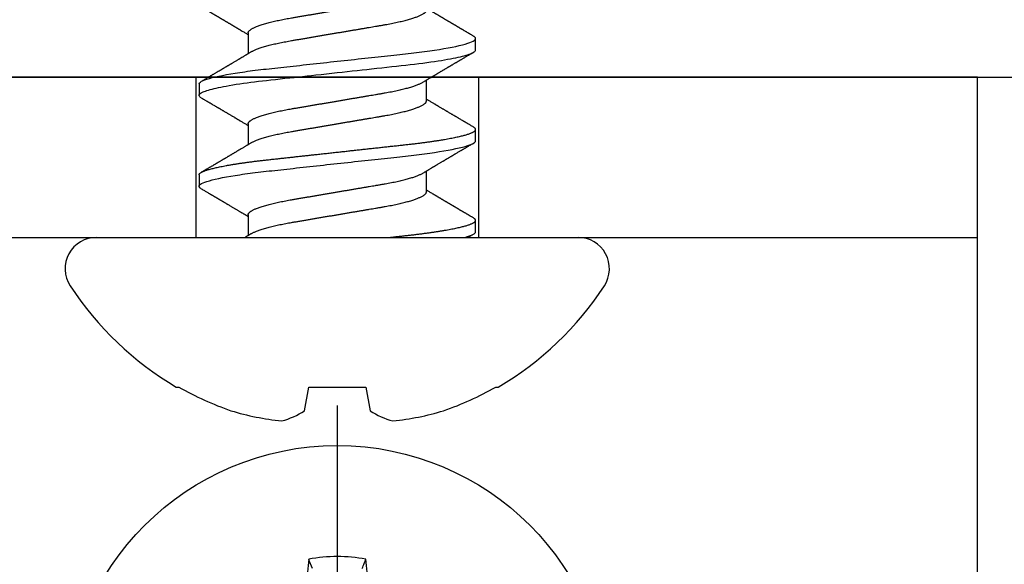
# Model space of a CAD drawing. Units: inches. Extents: x -0.3 to 10.7, y 0 to 12.4.
# Drawn here: x 9 to 9.7, y 6.6 to 7 of the extents above; entities that cross this region are included whole.
import ezdxf

# ---------------------------------------------------------------- set-up
doc = ezdxf.new("R2010")
doc.units = ezdxf.units.IN
doc.header["$MEASUREMENT"] = 0
doc.layers.add('Arcadia-Profile', color=5, linetype='Continuous')

# ---------------------------------------------------------------- blocks, each defined once
blk = doc.blocks.new('Clip OPG1999-11')
at = {"layer": 'Arcadia-Profile'}
for points in [[(-2, -0.875), (2, -0.875), (2, 0), (-2, 0)], [(2, 0), (-2, 0), (-2, -0.125), (2, -0.125)], [(1.3895, -0.125), (1.6105, -0.125), (1.6105, 0), (1.3895, 0)]]:
    blk.add_lwpolyline(points, close=True, dxfattribs=at)
blk = doc.blocks.new('*U22')
at = {"layer": 'Arcadia-Profile'}
blk.add_line((0, 0.24375), (0, -0.24375), dxfattribs=at)
blk.add_circle((0, 0), 0.2125, dxfattribs=at)
for centre, radius, start, end in [((1.04986, 0.01752), 1.07742, 174.34171, 176.51486), ((0, 0), 0.12575, 79.77879, 100.22121), ((-1.05208, 0.01735), 1.07965, 3.48738, 5.65604)]:
    blk.add_arc(centre, radius, start, end, dxfattribs=at)
blk.add_open_spline([(-0.01946, 0.11658), (-0.02041, 0.11898), (-0.02136, 0.12137), (-0.02231, 0.12375)], degree=3, dxfattribs=at)
blk.add_open_spline([(0.01946, 0.11658), (0.01996, 0.11786), (0.02047, 0.11913), (0.02098, 0.1204), (0.02142, 0.12152), (0.02187, 0.12263), (0.02231, 0.12375)], degree=3, knots=[0.0008756129, 0.0008756129, 0.0008756129, 0.0008756129, 0.001117965, 0.001117965, 0.001117965, 0.0013312732, 0.0013312732, 0.0013312732, 0.0013312732], dxfattribs=at)
blk = doc.blocks.new('*U23')
at = {"layer": 'Arcadia-Profile'}
for p, q in [((0, 0.18806), (0, -0.18806)), ((-0.11686, 0.12575), (-0.11686, 0.12375)), ((0.04881, 0.108), (0.03994, 0.108)), ((0.11981, 0.108), (0.11094, 0.108)), ((0.01775, 0.06957), (0.00144, 0.06957)), ((0.08875, 0.06957), (0.07244, 0.06957)), ((0.15975, 0.06957), (0.14344, 0.06957)), ((-0.13533, 0.02557), (-0.11686, 0.02231)), ((-0.11686, 0.02231), (-0.11686, -0.02231)), ((-0.11686, -0.02231), (-0.13533, -0.02557)), ((0.0355, -0.06957), (0.05181, -0.06957)), ((0.1065, -0.06957), (0.12281, -0.06957)), ((0.00444, -0.108), (0.01331, -0.108)), ((0.07544, -0.108), (0.08431, -0.108)), ((0.14644, -0.108), (0.15531, -0.108)), ((-0.11686, -0.12375), (-0.11686, -0.12575))]:
    blk.add_line(p, q, dxfattribs=at)
at = {"layer": 'Arcadia-Profile', "flags": 128}
blk.add_lwpolyline([(0.10904, 0.10632), (0.10936, 0.10682), (0.10977, 0.10734), (0.11017, 0.10771), (0.11056, 0.10793), (0.11094, 0.108), (0.11129, 0.10794), (0.11165, 0.10775), (0.11201, 0.10744), (0.11239, 0.10699), (0.11277, 0.10642), (0.11316, 0.10571), (0.11356, 0.10486), (0.11393, 0.10397), (0.11431, 0.10296), (0.11469, 0.10184), (0.11507, 0.10061), (0.11545, 0.09926), (0.11584, 0.09781), (0.11623, 0.09625), (0.11662, 0.09458), (0.11701, 0.0928), (0.1174, 0.09093), (0.11779, 0.08896), (0.11818, 0.0869), (0.11863, 0.08435), (0.11908, 0.08168), (0.11953, 0.0789), (0.11997, 0.07602), (0.12037, 0.07326), (0.12076, 0.07043), (0.12115, 0.06754), (0.12153, 0.06457), (0.1219, 0.06156), (0.12226, 0.05849), (0.12262, 0.05538), (0.123, 0.05191), (0.12339, 0.04834), (0.12379, 0.04466), (0.12421, 0.0409), (0.12463, 0.03704), (0.12499, 0.03377), (0.12535, 0.03044), (0.12572, 0.02706), (0.1261, 0.02365), (0.12647, 0.02019), (0.12686, 0.01671), (0.12731, 0.01256), (0.12777, 0.00839), (0.12823, 0.0042), (0.12869, 0), (0.12911, -0.00389), (0.12954, -0.00777), (0.12996, -0.01163), (0.13038, -0.01548), (0.1308, -0.01929), (0.13121, -0.02307), (0.13162, -0.0268), (0.13207, -0.03085), (0.1325, -0.03483), (0.13293, -0.03873), (0.13335, -0.04255), (0.13376, -0.04627), (0.13416, -0.0499), (0.13454, -0.05343), (0.13492, -0.05687), (0.13532, -0.06027), (0.13572, -0.06361), (0.13613, -0.06683), (0.13655, -0.06997), (0.13697, -0.07304), (0.13741, -0.07602), (0.13781, -0.07869), (0.13822, -0.08127), (0.13864, -0.08376), (0.13906, -0.08615), (0.13948, -0.08843), (0.13991, -0.09061), (0.14033, -0.09266), (0.14072, -0.09444), (0.14111, -0.09612), (0.1415, -0.09769), (0.14189, -0.09915), (0.14228, -0.10051), (0.14266, -0.10175), (0.14304, -0.10288), (0.14341, -0.10389), (0.14378, -0.1048), (0.14415, -0.10558), (0.14451, -0.10626), (0.14486, -0.10682), (0.14527, -0.10734), (0.14567, -0.10771), (0.14606, -0.10793), (0.14644, -0.108), (0.14644, -0.108)], dxfattribs=at)
at = {"layer": 'Arcadia-Profile'}
for centre, radius, start, end in [((0.09766, 0), 0.24866, 122.99485, 149.62245), ((-0.02444, 0.18806), 0.02444, 0, 122.99485), ((0.10069, 0.00054), 0.25002, 150.47504, 160.73805), ((0.06415, 0.02236), 0.2085, 163.08566, 174.18854), ((-0.0871, 0.0577), 0.05796, 194.21711, 213.66985), ((-0.08735, -0.05759), 0.05768, 146.28312, 165.82992), ((0.06411, -0.02237), 0.20846, 185.81039, 196.91541), ((0.10068, -0.00055), 0.25001, 199.26168, 209.52524), ((0.09766, 0), 0.24866, 210.37755, 237.00515), ((-0.02444, -0.18806), 0.02444, 237.00515, 0)]:
    blk.add_arc(centre, radius, start, end, dxfattribs=at)
for points, knots in [([(0.03804, 0.10632), (0.03815, 0.10649), (0.0384, 0.10689), (0.03877, 0.10736), (0.03917, 0.10773), (0.03956, 0.10796), (0.03981, 0.10799), (0.03994, 0.108)], [0, 0, 0, 0, 0.163147, 0.375007, 0.585185, 0.793555, 1, 1, 1, 1]), ([(0.03994, 0.108), (0.04122, 0.108), (0.04271, 0.10537), (0.04584, 0.09442), (0.04747, 0.08611), (0.04972, 0.07097), (0.05044, 0.06549), (0.05179, 0.05407), (0.05241, 0.04814), (0.05452, 0.02889), (0.0561, 0.01447), (0.05927, -0.01447), (0.06085, -0.02889), (0.06296, -0.04814), (0.06359, -0.05407), (0.06493, -0.06549), (0.06565, -0.07097), (0.06791, -0.08611), (0.06953, -0.09442), (0.07266, -0.10537), (0.07416, -0.108), (0.07544, -0.108)], [0, 0, 0, 0, 0.125, 0.125, 0.25, 0.25, 0.3125, 0.3125, 0.375, 0.375, 0.5, 0.5, 0.625, 0.625, 0.6875, 0.6875, 0.75, 0.75, 0.875, 0.875, 1, 1, 1, 1]), ([(0.04881, 0.108), (0.04893, 0.10799), (0.04916, 0.10796), (0.04952, 0.10777), (0.04989, 0.10746), (0.05026, 0.10701), (0.05065, 0.10644), (0.05104, 0.10573), (0.05143, 0.10491), (0.05181, 0.10399), (0.05218, 0.10298), (0.05256, 0.10186), (0.05294, 0.10063), (0.05333, 0.09928), (0.05372, 0.09783), (0.05411, 0.09626), (0.0545, 0.09459), (0.05489, 0.09282), (0.05528, 0.09095), (0.05567, 0.08898), (0.05608, 0.08679), (0.05651, 0.08437), (0.05696, 0.0817), (0.0574, 0.07892), (0.05783, 0.07611), (0.05824, 0.07328), (0.05864, 0.07045), (0.05903, 0.06756), (0.05941, 0.06459), (0.05978, 0.06158), (0.06014, 0.05851), (0.06051, 0.05529), (0.06087, 0.05191), (0.06127, 0.04834), (0.06167, 0.04466), (0.06208, 0.0409), (0.06248, 0.03726), (0.06286, 0.03377), (0.06323, 0.03044), (0.0636, 0.02706), (0.06397, 0.02365), (0.06435, 0.02019), (0.06475, 0.0165), (0.06519, 0.01256), (0.06564, 0.00839), (0.0661, 0.0042), (0.06655, 0.0001), (0.06699, -0.00389), (0.06741, -0.00777), (0.06784, -0.01163), (0.06826, -0.01548), (0.06868, -0.01929), (0.06909, -0.02307), (0.06951, -0.02692), (0.06994, -0.03085), (0.07038, -0.03483), (0.07081, -0.03873), (0.07122, -0.04255), (0.07163, -0.04627), (0.07203, -0.0499), (0.07242, -0.05344), (0.0728, -0.0569), (0.07319, -0.06029), (0.0736, -0.06361), (0.07401, -0.06685), (0.07442, -0.07), (0.07485, -0.07306), (0.07527, -0.07597), (0.07569, -0.07871), (0.0761, -0.08129), (0.07652, -0.08378), (0.07694, -0.08617), (0.07736, -0.08845), (0.07778, -0.09063), (0.0782, -0.09263), (0.0786, -0.09446), (0.07899, -0.09614), (0.07938, -0.09771), (0.07977, -0.09917), (0.08015, -0.10052), (0.08053, -0.10177), (0.08091, -0.1029), (0.08129, -0.10391), (0.08166, -0.10481), (0.08202, -0.1056), (0.08238, -0.10628), (0.08276, -0.10687), (0.08315, -0.10737), (0.08355, -0.10773), (0.08394, -0.10795), (0.0843, -0.10802), (0.08466, -0.10796), (0.08502, -0.10777), (0.08539, -0.10746), (0.08576, -0.10701), (0.08604, -0.10662), (0.08619, -0.10635), (0.08621, -0.10631)], [0, 0, 0, 0, 0.010162, 0.020412, 0.030746, 0.041157, 0.051641, 0.062192, 0.072803, 0.082578, 0.092394, 0.102246, 0.112128, 0.122036, 0.131963, 0.141905, 0.151855, 0.161809, 0.17176, 0.181704, 0.191635, 0.203314, 0.214958, 0.226559, 0.238107, 0.248743, 0.259321, 0.269835, 0.28028, 0.290648, 0.300936, 0.311137, 0.322294, 0.333542, 0.344891, 0.356336, 0.367869, 0.377542, 0.387265, 0.397035, 0.406847, 0.416695, 0.426574, 0.438249, 0.449952, 0.461673, 0.473402, 0.48426, 0.495111, 0.505947, 0.516761, 0.527547, 0.538298, 0.549007, 0.560729, 0.572384, 0.583963, 0.595459, 0.606863, 0.618169, 0.62937, 0.640538, 0.651811, 0.663183, 0.674444, 0.685788, 0.697208, 0.708697, 0.719385, 0.730117, 0.740889, 0.751692, 0.762519, 0.773364, 0.78422, 0.794173, 0.804124, 0.814067, 0.823995, 0.833905, 0.843789, 0.853643, 0.863462, 0.873241, 0.882974, 0.892657, 0.902285, 0.913555, 0.924736, 0.935821, 0.946804, 0.956966, 0.967216, 0.97755, 0.987961, 0.998445, 1, 1, 1, 1]), ([(0.11981, 0.108), (0.12109, 0.108), (0.12259, 0.10537), (0.12572, 0.09442), (0.12734, 0.08611), (0.1296, 0.07097), (0.13032, 0.06549), (0.13166, 0.05407), (0.13229, 0.04814), (0.1344, 0.02889), (0.13598, 0.01447), (0.13915, -0.01447), (0.14073, -0.02889), (0.14284, -0.04814), (0.14346, -0.05407), (0.14481, -0.06549), (0.14553, -0.07097), (0.14778, -0.08611), (0.14941, -0.09442), (0.15254, -0.10537), (0.15403, -0.108), (0.15531, -0.108)], [0, 0, 0, 0, 0.125, 0.125, 0.25, 0.25, 0.3125, 0.3125, 0.375, 0.375, 0.5, 0.5, 0.625, 0.625, 0.6875, 0.6875, 0.75, 0.75, 0.875, 0.875, 1, 1, 1, 1]), ([(0.03804, 0.10632), (0.03778, 0.10586), (0.03727, 0.10499), (0.03654, 0.10375), (0.03589, 0.10265), (0.03533, 0.10169), (0.03484, 0.10086), (0.03443, 0.10017), (0.03411, 0.09962), (0.03387, 0.09921), (0.03368, 0.09889), (0.03352, 0.09861), (0.03335, 0.09832), (0.03317, 0.09802), (0.03297, 0.09768), (0.03276, 0.09731), (0.03252, 0.09692), (0.03228, 0.09651), (0.03203, 0.09608), (0.03178, 0.09566), (0.03154, 0.09525), (0.03131, 0.09486), (0.03106, 0.09444), (0.03079, 0.09398), (0.03051, 0.09351), (0.03025, 0.09306), (0.03004, 0.0927), (0.02988, 0.09244), (0.02977, 0.09225), (0.02965, 0.09204), (0.02949, 0.09177), (0.02926, 0.09137), (0.02896, 0.09087), (0.02861, 0.09027), (0.02825, 0.08967), (0.02791, 0.08909), (0.02759, 0.08854), (0.02724, 0.08796), (0.02688, 0.08735), (0.02652, 0.08673), (0.02618, 0.08617), (0.02589, 0.08567), (0.0255, 0.08502), (0.02503, 0.08422), (0.02449, 0.0833), (0.02396, 0.08241), (0.02344, 0.08154), (0.02292, 0.08067), (0.02245, 0.07986), (0.02199, 0.07909), (0.02152, 0.0783), (0.02103, 0.07748), (0.02055, 0.07668), (0.02011, 0.07594), (0.01974, 0.07531), (0.01939, 0.07473), (0.01905, 0.07416), (0.01868, 0.07354), (0.0183, 0.0729), (0.01794, 0.07229), (0.01759, 0.07171), (0.01728, 0.07119), (0.01696, 0.07066), (0.01664, 0.07012), (0.01642, 0.06976), (0.01631, 0.06957)], [0, 0, 0, 0, 0.0373, 0.070897, 0.100793, 0.126993, 0.149497, 0.168309, 0.183429, 0.194048, 0.201818, 0.209306, 0.217186, 0.225457, 0.234038, 0.244554, 0.255302, 0.266284, 0.277605, 0.290647, 0.30035, 0.310974, 0.322517, 0.33498, 0.348362, 0.360979, 0.371237, 0.378148, 0.382267, 0.386619, 0.394856, 0.404801, 0.418867, 0.435348, 0.454126, 0.467948, 0.48277, 0.498591, 0.515411, 0.53304, 0.548652, 0.561472, 0.573888, 0.601671, 0.626547, 0.648771, 0.674267, 0.698043, 0.719968, 0.739922, 0.761523, 0.783995, 0.807087, 0.827421, 0.844239, 0.858834, 0.874508, 0.891375, 0.909438, 0.926605, 0.941616, 0.956227, 0.969859, 0.984777, 1, 1, 1, 1]), ([(0.07404, 0.06689), (0.07387, 0.06718), (0.07355, 0.06772), (0.0731, 0.06847), (0.07271, 0.06911), (0.07238, 0.06967), (0.07208, 0.07017), (0.07179, 0.07066), (0.07142, 0.07127), (0.071, 0.07198), (0.07052, 0.07279), (0.06999, 0.07366), (0.0694, 0.07465), (0.06872, 0.0758), (0.06799, 0.07702), (0.06736, 0.07809), (0.06683, 0.07898), (0.06644, 0.07963), (0.06611, 0.08019), (0.06582, 0.08068), (0.06551, 0.0812), (0.06515, 0.08181), (0.06474, 0.0825), (0.06431, 0.08323), (0.06388, 0.08394), (0.06346, 0.08465), (0.06305, 0.08536), (0.06264, 0.08604), (0.06228, 0.08666), (0.06197, 0.08718), (0.06171, 0.08762), (0.06147, 0.08802), (0.06124, 0.08841), (0.06099, 0.08883), (0.06071, 0.08931), (0.06038, 0.08987), (0.05998, 0.09054), (0.05953, 0.09131), (0.0591, 0.09204), (0.05871, 0.09269), (0.0584, 0.09323), (0.05811, 0.09372), (0.05787, 0.09413), (0.05767, 0.09446), (0.05753, 0.09471), (0.05737, 0.09497), (0.05717, 0.09531), (0.05689, 0.09578), (0.05657, 0.09633), (0.05618, 0.097), (0.05576, 0.0977), (0.05534, 0.09843), (0.05493, 0.09913), (0.05451, 0.09984), (0.05405, 0.10062), (0.05351, 0.10154), (0.05289, 0.1026), (0.05219, 0.10379), (0.05146, 0.10503), (0.05096, 0.10589), (0.0507, 0.10632)], [0, 0, 0, 0, 0.022021, 0.041178, 0.057465, 0.070985, 0.083593, 0.095975, 0.108132, 0.129787, 0.150275, 0.169693, 0.196588, 0.225623, 0.25722, 0.289323, 0.307398, 0.324769, 0.338924, 0.349903, 0.362501, 0.378157, 0.396863, 0.415118, 0.433238, 0.451224, 0.469076, 0.486785, 0.503128, 0.516006, 0.527029, 0.536493, 0.546333, 0.5569, 0.568196, 0.582707, 0.599629, 0.619098, 0.641114, 0.654839, 0.669142, 0.681786, 0.692242, 0.700512, 0.706593, 0.711361, 0.72031, 0.732351, 0.747256, 0.76208, 0.782676, 0.801024, 0.817473, 0.83521, 0.855004, 0.876854, 0.905216, 0.935422, 0.967016, 1, 1, 1, 1]), ([(0.10905, 0.10632), (0.10881, 0.10593), (0.10838, 0.10518), (0.10776, 0.10412), (0.10721, 0.10319), (0.10673, 0.10237), (0.10632, 0.10168), (0.10601, 0.10114), (0.10577, 0.10074), (0.10561, 0.10047), (0.10548, 0.10025), (0.10535, 0.10002), (0.10517, 0.09973), (0.10494, 0.09932), (0.10465, 0.09883), (0.10432, 0.09828), (0.10363, 0.0971), (0.10292, 0.09589), (0.1022, 0.09467), (0.10183, 0.09405), (0.10151, 0.0935), (0.10123, 0.09302), (0.10096, 0.09257), (0.10068, 0.09209), (0.10035, 0.09153), (0.09998, 0.09091), (0.09958, 0.09024), (0.09918, 0.08955), (0.09878, 0.08887), (0.09835, 0.08814), (0.09791, 0.08739), (0.09747, 0.08665), (0.09707, 0.08598), (0.0967, 0.08535), (0.09632, 0.08471), (0.0959, 0.084), (0.09546, 0.08325), (0.095, 0.08248), (0.09453, 0.08169), (0.09402, 0.08083), (0.09354, 0.08001), (0.0931, 0.07928), (0.09276, 0.0787), (0.09246, 0.0782), (0.09217, 0.07772), (0.09186, 0.07719), (0.09151, 0.07661), (0.09115, 0.07601), (0.0907, 0.07524), (0.09016, 0.07434), (0.08954, 0.0733), (0.08893, 0.07227), (0.08842, 0.07142), (0.08801, 0.07073), (0.08771, 0.07024), (0.08748, 0.06985), (0.08735, 0.06963), (0.08731, 0.06957)], [0, 0, 0, 0, 0.032056, 0.060793, 0.086214, 0.10832, 0.127113, 0.142595, 0.152035, 0.159613, 0.16533, 0.169512, 0.178312, 0.189339, 0.202593, 0.218073, 0.234624, 0.298282, 0.3168, 0.334005, 0.349065, 0.361981, 0.373144, 0.385893, 0.400988, 0.418428, 0.437055, 0.455681, 0.474303, 0.492924, 0.514861, 0.535462, 0.553663, 0.569469, 0.586433, 0.606095, 0.627147, 0.648004, 0.668924, 0.691995, 0.717669, 0.736159, 0.752052, 0.764946, 0.777019, 0.79137, 0.807923, 0.824618, 0.840632, 0.870643, 0.898423, 0.925314, 0.954847, 0.968328, 0.981749, 0.99512, 1, 1, 1, 1]), ([(0.14504, 0.06689), (0.14488, 0.06717), (0.14456, 0.06769), (0.14413, 0.06841), (0.14377, 0.06901), (0.14348, 0.0695), (0.14326, 0.06986), (0.14311, 0.07012), (0.14298, 0.07033), (0.14284, 0.07057), (0.14266, 0.07087), (0.14244, 0.07123), (0.14212, 0.07177), (0.14172, 0.07245), (0.14127, 0.0732), (0.14088, 0.07385), (0.14054, 0.07442), (0.14024, 0.07493), (0.13996, 0.07539), (0.13969, 0.07585), (0.13938, 0.07637), (0.13902, 0.07698), (0.13862, 0.07765), (0.13816, 0.07842), (0.13764, 0.07929), (0.13709, 0.08022), (0.13656, 0.08111), (0.13608, 0.08193), (0.13568, 0.0826), (0.13536, 0.08314), (0.13509, 0.08359), (0.13482, 0.08405), (0.13454, 0.08452), (0.13423, 0.08505), (0.1339, 0.08561), (0.13355, 0.0862), (0.13319, 0.08681), (0.1328, 0.08747), (0.1324, 0.08814), (0.13204, 0.08875), (0.13175, 0.08925), (0.13154, 0.08961), (0.13137, 0.0899), (0.13119, 0.09019), (0.13096, 0.09058), (0.13068, 0.09105), (0.13038, 0.09156), (0.13008, 0.09207), (0.12966, 0.09278), (0.12914, 0.09367), (0.12853, 0.0947), (0.12799, 0.09562), (0.12752, 0.09641), (0.12714, 0.09706), (0.12683, 0.0976), (0.12654, 0.09809), (0.12622, 0.09863), (0.12587, 0.09923), (0.12546, 0.09992), (0.12501, 0.10069), (0.1245, 0.10156), (0.12392, 0.10255), (0.12325, 0.10368), (0.12251, 0.10495), (0.12198, 0.10585), (0.1217, 0.10632)], [0, 0, 0, 0, 0.021375, 0.03972, 0.055031, 0.067305, 0.076539, 0.08273, 0.087048, 0.092973, 0.100638, 0.110046, 0.120502, 0.142117, 0.161182, 0.177696, 0.191942, 0.204947, 0.216448, 0.227023, 0.240092, 0.256164, 0.273342, 0.290692, 0.315269, 0.339346, 0.361896, 0.382816, 0.401494, 0.412788, 0.424203, 0.435772, 0.447495, 0.46056, 0.476123, 0.489953, 0.505295, 0.52215, 0.540303, 0.556283, 0.568886, 0.578109, 0.583485, 0.590784, 0.600685, 0.61318, 0.626512, 0.639382, 0.65179, 0.680785, 0.706886, 0.730076, 0.750242, 0.767358, 0.77929, 0.790863, 0.805007, 0.819888, 0.837098, 0.856817, 0.878297, 0.903351, 0.931985, 0.9642, 1, 1, 1, 1]), ([(0.18005, 0.10632), (0.17988, 0.10603), (0.17956, 0.1055), (0.17912, 0.10475), (0.17875, 0.10411), (0.17843, 0.10356), (0.17813, 0.10306), (0.17786, 0.10259), (0.17756, 0.10208), (0.17722, 0.10151), (0.17684, 0.10085), (0.17641, 0.10013), (0.17602, 0.09947), (0.1757, 0.09891), (0.17546, 0.09851), (0.17526, 0.09817), (0.17507, 0.09784), (0.17487, 0.09751), (0.17465, 0.09714), (0.17441, 0.09672), (0.17414, 0.09626), (0.17385, 0.09577), (0.17356, 0.09529), (0.17328, 0.09481), (0.173, 0.09434), (0.1727, 0.09383), (0.17241, 0.09332), (0.17213, 0.09286), (0.17192, 0.0925), (0.17175, 0.0922), (0.17157, 0.09191), (0.17137, 0.09157), (0.17112, 0.09114), (0.17084, 0.09066), (0.17054, 0.09016), (0.17024, 0.08965), (0.16995, 0.08916), (0.16967, 0.08868), (0.1694, 0.08823), (0.16917, 0.08784), (0.16898, 0.08751), (0.16881, 0.08723), (0.16863, 0.08693), (0.1684, 0.08654), (0.16811, 0.08604), (0.16776, 0.08546), (0.16741, 0.08486), (0.16707, 0.08429), (0.16675, 0.08374), (0.16645, 0.08324), (0.1662, 0.08281), (0.166, 0.08248), (0.16582, 0.08218), (0.16563, 0.08185), (0.1654, 0.08147), (0.16514, 0.08102), (0.16485, 0.08054), (0.16454, 0.08002), (0.16422, 0.07949), (0.1639, 0.07893), (0.16358, 0.07841), (0.16331, 0.07794), (0.16307, 0.07754), (0.16283, 0.07714), (0.16255, 0.07666), (0.16223, 0.07614), (0.16176, 0.07535), (0.16116, 0.07434), (0.16045, 0.07314), (0.15977, 0.072), (0.15923, 0.0711), (0.15881, 0.0704), (0.15855, 0.06996), (0.15838, 0.06968), (0.15831, 0.06957)], [0, 0, 0, 0, 0.023335, 0.043639, 0.060912, 0.075293, 0.088613, 0.101443, 0.113782, 0.130146, 0.147864, 0.16749, 0.18887, 0.201856, 0.212735, 0.221541, 0.229998, 0.239094, 0.248685, 0.260519, 0.272928, 0.285992, 0.30064, 0.312451, 0.325236, 0.338996, 0.353667, 0.366641, 0.37653, 0.383364, 0.390756, 0.400195, 0.411682, 0.425198, 0.439294, 0.453025, 0.46639, 0.47939, 0.49201, 0.503092, 0.511766, 0.518465, 0.526246, 0.536104, 0.550383, 0.567046, 0.583406, 0.599062, 0.614013, 0.628207, 0.640188, 0.648655, 0.655813, 0.664569, 0.675081, 0.687347, 0.700801, 0.714826, 0.72942, 0.744583, 0.759927, 0.772661, 0.782231, 0.792887, 0.805883, 0.820774, 0.835911, 0.870501, 0.903142, 0.934031, 0.963855, 0.976851, 0.99121, 1, 1, 1, 1]), ([(0.00304, 0.06689), (0.00292, 0.06709), (0.0027, 0.06746), (0.00242, 0.06793), (0.00219, 0.06832), (0.00198, 0.06867), (0.00173, 0.06909), (0.00144, 0.06957), (0.00113, 0.07008), (0.00069, 0.07083), (0.00031, 0.07145), (0.00004, 0.07191), (0.00001, 0.07197)], [0, 0, 0, 0, 0.120131, 0.214088, 0.282736, 0.348674, 0.421796, 0.528216, 0.632905, 0.727629, 0.966718, 1, 1, 1, 1]), ([(0.01775, 0.06957), (0.01789, 0.06956), (0.01816, 0.06954), (0.01858, 0.06937), (0.01901, 0.06909), (0.01946, 0.0687), (0.01991, 0.06819), (0.02037, 0.06758), (0.02082, 0.06686), (0.02127, 0.06606), (0.02173, 0.06515), (0.02219, 0.06414), (0.02267, 0.06298), (0.02318, 0.06166), (0.0237, 0.06018), (0.02422, 0.05857), (0.02474, 0.05686), (0.02526, 0.05503), (0.02577, 0.05311), (0.02628, 0.05109), (0.02677, 0.04902), (0.02725, 0.04691), (0.02771, 0.04477), (0.02815, 0.04257), (0.02859, 0.04032), (0.02902, 0.03803), (0.02946, 0.03555), (0.02991, 0.03287), (0.0304, 0.02996), (0.03092, 0.02696), (0.03142, 0.02397), (0.03192, 0.02103), (0.03242, 0.01814), (0.03292, 0.01519), (0.03342, 0.01221), (0.03394, 0.00919), (0.03446, 0.00614), (0.03498, 0.00307), (0.03549, 0.00005), (0.036, -0.00292), (0.03649, -0.00584), (0.03699, -0.00873), (0.03747, -0.01161), (0.03796, -0.01445), (0.03843, -0.01721), (0.03888, -0.01987), (0.03932, -0.02243), (0.03974, -0.02495), (0.04016, -0.02741), (0.04059, -0.0299), (0.04101, -0.03241), (0.04144, -0.03495), (0.04187, -0.03742), (0.04232, -0.03985), (0.04278, -0.04222), (0.04325, -0.04455), (0.04373, -0.0468), (0.04421, -0.04895), (0.04469, -0.05099), (0.04518, -0.05291), (0.04566, -0.05475), (0.04615, -0.0565), (0.04665, -0.05815), (0.04714, -0.05968), (0.04761, -0.06107), (0.04808, -0.06235), (0.04855, -0.06352), (0.04901, -0.06459), (0.04949, -0.06559), (0.04989, -0.06636), (0.05013, -0.06675), (0.05021, -0.06688)], [0, 0, 0, 0, 0.013732, 0.027605, 0.04161, 0.055737, 0.069975, 0.084314, 0.097914, 0.111583, 0.12531, 0.139084, 0.152894, 0.168336, 0.183792, 0.199247, 0.214686, 0.230092, 0.245449, 0.260743, 0.275958, 0.290332, 0.304609, 0.31878, 0.332832, 0.346756, 0.360542, 0.376697, 0.393029, 0.409545, 0.426227, 0.44125, 0.456378, 0.471599, 0.486897, 0.502258, 0.517666, 0.533106, 0.548562, 0.56325, 0.577924, 0.592572, 0.607178, 0.621731, 0.636216, 0.649802, 0.663307, 0.676722, 0.690037, 0.703243, 0.717844, 0.732288, 0.746752, 0.761371, 0.776134, 0.791029, 0.806045, 0.821167, 0.835625, 0.850154, 0.864741, 0.879375, 0.89404, 0.908725, 0.922575, 0.936419, 0.950245, 0.96404, 0.977795, 0.993085, 1, 1, 1, 1]), ([(0.08875, 0.06957), (0.08889, 0.06956), (0.08916, 0.06954), (0.08958, 0.06937), (0.09001, 0.06909), (0.09046, 0.0687), (0.09091, 0.06819), (0.09137, 0.06758), (0.09182, 0.06686), (0.09227, 0.06606), (0.09273, 0.06515), (0.09319, 0.06414), (0.09367, 0.06298), (0.09418, 0.06166), (0.0947, 0.06018), (0.09522, 0.05857), (0.09574, 0.05686), (0.09626, 0.05503), (0.09677, 0.05311), (0.09728, 0.05109), (0.09777, 0.04902), (0.09825, 0.04691), (0.09871, 0.04477), (0.09915, 0.04257), (0.09959, 0.04032), (0.10002, 0.03803), (0.10046, 0.03555), (0.10091, 0.03287), (0.1014, 0.02996), (0.10192, 0.02696), (0.10242, 0.02397), (0.10292, 0.02103), (0.10342, 0.01814), (0.10392, 0.01519), (0.10442, 0.01221), (0.10494, 0.00919), (0.10546, 0.00614), (0.10598, 0.00307), (0.10649, 0.00005), (0.107, -0.00292), (0.10749, -0.00584), (0.10799, -0.00873), (0.10847, -0.01161), (0.10896, -0.01445), (0.10943, -0.01721), (0.10988, -0.01987), (0.11032, -0.02243), (0.11074, -0.02495), (0.11116, -0.02741), (0.11159, -0.0299), (0.11201, -0.03241), (0.11244, -0.03495), (0.11287, -0.03742), (0.11332, -0.03985), (0.11378, -0.04222), (0.11425, -0.04455), (0.11473, -0.0468), (0.11521, -0.04895), (0.11569, -0.05099), (0.11618, -0.05291), (0.11666, -0.05475), (0.11715, -0.0565), (0.11765, -0.05815), (0.11814, -0.05968), (0.11861, -0.06107), (0.11908, -0.06235), (0.11955, -0.06352), (0.12001, -0.06459), (0.12049, -0.06559), (0.12089, -0.06636), (0.12113, -0.06675), (0.12121, -0.06688)], [0, 0, 0, 0, 0.013732, 0.027605, 0.04161, 0.055737, 0.069975, 0.084314, 0.097914, 0.111583, 0.12531, 0.139084, 0.152894, 0.168335, 0.183792, 0.199247, 0.214686, 0.230091, 0.245449, 0.260743, 0.275958, 0.290331, 0.304609, 0.318779, 0.332831, 0.346755, 0.360542, 0.376696, 0.393028, 0.409544, 0.426227, 0.441249, 0.456377, 0.471598, 0.486896, 0.502257, 0.517665, 0.533105, 0.548561, 0.563249, 0.577923, 0.592571, 0.607177, 0.62173, 0.636215, 0.649801, 0.663306, 0.676721, 0.690036, 0.703242, 0.717843, 0.732287, 0.746751, 0.761369, 0.776132, 0.791028, 0.806044, 0.821166, 0.835623, 0.850152, 0.86474, 0.879373, 0.894039, 0.908724, 0.922574, 0.936418, 0.950243, 0.964039, 0.977794, 0.993083, 1, 1, 1, 1]), ([(0.15975, 0.06957), (0.15989, 0.06956), (0.16016, 0.06954), (0.16058, 0.06937), (0.16101, 0.06909), (0.16146, 0.0687), (0.16191, 0.06819), (0.16237, 0.06758), (0.16282, 0.06686), (0.16327, 0.06606), (0.16373, 0.06515), (0.16419, 0.06414), (0.16467, 0.06298), (0.16518, 0.06166), (0.1657, 0.06018), (0.16622, 0.05857), (0.16674, 0.05686), (0.16726, 0.05503), (0.16777, 0.05311), (0.16828, 0.05109), (0.16877, 0.04902), (0.16925, 0.04691), (0.16971, 0.04477), (0.17015, 0.04257), (0.17059, 0.04032), (0.17102, 0.03803), (0.17146, 0.03555), (0.17191, 0.03287), (0.1724, 0.02996), (0.17292, 0.02696), (0.17342, 0.02397), (0.17392, 0.02103), (0.17442, 0.01814), (0.17492, 0.01519), (0.17542, 0.01221), (0.17594, 0.00919), (0.17646, 0.00614), (0.17698, 0.00307), (0.17749, 0.00005), (0.178, -0.00292), (0.17849, -0.00584), (0.17899, -0.00873), (0.17947, -0.01161), (0.17996, -0.01445), (0.18043, -0.01721), (0.18088, -0.01987), (0.18132, -0.02243), (0.18174, -0.02495), (0.18216, -0.02741), (0.18259, -0.0299), (0.18301, -0.03241), (0.18344, -0.03495), (0.18387, -0.03742), (0.18432, -0.03985), (0.18478, -0.04222), (0.18525, -0.04455), (0.18573, -0.0468), (0.18621, -0.04895), (0.18669, -0.05099), (0.18718, -0.05291), (0.18766, -0.05475), (0.18815, -0.0565), (0.18865, -0.05815), (0.18914, -0.05968), (0.18961, -0.06107), (0.19008, -0.06235), (0.19055, -0.06352), (0.19101, -0.06459), (0.19149, -0.06559), (0.19189, -0.06636), (0.19213, -0.06675), (0.19221, -0.06688)], [0, 0, 0, 0, 0.013732, 0.027605, 0.04161, 0.055737, 0.069975, 0.084314, 0.097915, 0.111584, 0.125311, 0.139085, 0.152895, 0.168336, 0.183792, 0.199248, 0.214686, 0.230092, 0.24545, 0.260744, 0.275959, 0.290332, 0.30461, 0.31878, 0.332833, 0.346757, 0.360543, 0.376698, 0.39303, 0.409546, 0.426228, 0.441251, 0.456379, 0.4716, 0.486898, 0.502259, 0.517667, 0.533107, 0.548563, 0.563251, 0.577926, 0.592573, 0.607179, 0.621732, 0.636218, 0.649804, 0.663309, 0.676723, 0.690038, 0.703245, 0.717845, 0.73229, 0.746753, 0.761372, 0.776135, 0.791031, 0.806047, 0.821169, 0.835626, 0.850155, 0.864743, 0.879377, 0.894042, 0.908727, 0.922578, 0.936421, 0.950247, 0.964042, 0.977797, 0.993087, 1, 1, 1, 1]), ([(0.00304, 0.06689), (0.00305, 0.06688), (0.00321, 0.06663), (0.00352, 0.06605), (0.00398, 0.06515), (0.00444, 0.06414), (0.00492, 0.06298), (0.00543, 0.06166), (0.00595, 0.06018), (0.00647, 0.05857), (0.00699, 0.05686), (0.00751, 0.05503), (0.00802, 0.05311), (0.00853, 0.05109), (0.00902, 0.04902), (0.0095, 0.04691), (0.00996, 0.04477), (0.0104, 0.04257), (0.01084, 0.04032), (0.01127, 0.03803), (0.01171, 0.03555), (0.01216, 0.03287), (0.01265, 0.02996), (0.01317, 0.02696), (0.01367, 0.02397), (0.01417, 0.02103), (0.01467, 0.01814), (0.01517, 0.01519), (0.01567, 0.01221), (0.01619, 0.00919), (0.01671, 0.00614), (0.01723, 0.00307), (0.01774, 0.00005), (0.01825, -0.00292), (0.01874, -0.00584), (0.01924, -0.00873), (0.01972, -0.01161), (0.02021, -0.01445), (0.02068, -0.01721), (0.02113, -0.01987), (0.02157, -0.02243), (0.02199, -0.02495), (0.02241, -0.02741), (0.02284, -0.0299), (0.02326, -0.03241), (0.02369, -0.03495), (0.02412, -0.03742), (0.02457, -0.03985), (0.02503, -0.04222), (0.0255, -0.04455), (0.02598, -0.0468), (0.02646, -0.04895), (0.02694, -0.05099), (0.02743, -0.05291), (0.02791, -0.05475), (0.0284, -0.0565), (0.0289, -0.05815), (0.02939, -0.05968), (0.02986, -0.06107), (0.03033, -0.06235), (0.0308, -0.06352), (0.03126, -0.06459), (0.03174, -0.0656), (0.03223, -0.06652), (0.03273, -0.06735), (0.03322, -0.06804), (0.0337, -0.06861), (0.03417, -0.06904), (0.03463, -0.06935), (0.03507, -0.06954), (0.03536, -0.06956), (0.0355, -0.06957)], [0, 0, 0, 0, 0.000796, 0.014465, 0.028191, 0.041965, 0.055775, 0.071216, 0.086673, 0.102128, 0.117566, 0.132972, 0.148329, 0.163623, 0.178838, 0.193212, 0.207489, 0.221659, 0.235711, 0.249635, 0.263421, 0.279576, 0.295908, 0.312424, 0.329106, 0.344129, 0.359257, 0.374477, 0.389775, 0.405136, 0.420544, 0.435984, 0.45144, 0.466128, 0.480802, 0.495449, 0.510056, 0.524608, 0.539094, 0.552679, 0.566184, 0.579599, 0.592914, 0.60612, 0.620721, 0.635165, 0.649628, 0.664247, 0.67901, 0.693906, 0.708921, 0.724043, 0.738501, 0.753029, 0.767617, 0.78225, 0.796916, 0.8116, 0.825451, 0.839294, 0.85312, 0.866915, 0.88067, 0.89596, 0.91117, 0.926286, 0.941294, 0.956182, 0.970937, 0.985546, 1, 1, 1, 1]), ([(0.07404, 0.06689), (0.07405, 0.06688), (0.07421, 0.06663), (0.07452, 0.06605), (0.07498, 0.06515), (0.07544, 0.06414), (0.07592, 0.06298), (0.07643, 0.06166), (0.07695, 0.06018), (0.07747, 0.05857), (0.07799, 0.05686), (0.07851, 0.05503), (0.07902, 0.05311), (0.07953, 0.05109), (0.08002, 0.04902), (0.0805, 0.04691), (0.08096, 0.04477), (0.0814, 0.04257), (0.08184, 0.04032), (0.08227, 0.03803), (0.08271, 0.03555), (0.08316, 0.03287), (0.08365, 0.02996), (0.08417, 0.02696), (0.08467, 0.02397), (0.08517, 0.02103), (0.08567, 0.01814), (0.08617, 0.01519), (0.08667, 0.01221), (0.08719, 0.00919), (0.08771, 0.00614), (0.08823, 0.00307), (0.08874, 0.00005), (0.08925, -0.00292), (0.08974, -0.00584), (0.09024, -0.00873), (0.09072, -0.01161), (0.09121, -0.01445), (0.09168, -0.01721), (0.09213, -0.01987), (0.09257, -0.02243), (0.09299, -0.02495), (0.09341, -0.02741), (0.09384, -0.0299), (0.09426, -0.03241), (0.09469, -0.03495), (0.09512, -0.03742), (0.09557, -0.03985), (0.09603, -0.04222), (0.0965, -0.04455), (0.09698, -0.0468), (0.09746, -0.04895), (0.09794, -0.05099), (0.09843, -0.05291), (0.09891, -0.05475), (0.0994, -0.0565), (0.0999, -0.05815), (0.10039, -0.05968), (0.10086, -0.06107), (0.10133, -0.06235), (0.1018, -0.06352), (0.10226, -0.06459), (0.10274, -0.0656), (0.10323, -0.06652), (0.10373, -0.06735), (0.10422, -0.06804), (0.1047, -0.06861), (0.10517, -0.06904), (0.10563, -0.06935), (0.10607, -0.06954), (0.10636, -0.06956), (0.1065, -0.06957)], [0, 0, 0, 0, 0.000799, 0.014468, 0.028195, 0.041969, 0.055779, 0.07122, 0.086676, 0.102131, 0.117569, 0.132975, 0.148332, 0.163626, 0.178841, 0.193214, 0.207492, 0.221662, 0.235714, 0.249638, 0.263424, 0.279579, 0.295911, 0.312426, 0.329109, 0.344131, 0.359259, 0.374479, 0.389777, 0.405138, 0.420546, 0.435986, 0.451442, 0.46613, 0.480804, 0.495451, 0.510057, 0.52461, 0.539095, 0.552681, 0.566186, 0.5796, 0.592915, 0.606121, 0.620722, 0.635166, 0.64963, 0.664248, 0.679011, 0.693907, 0.708922, 0.724044, 0.738502, 0.75303, 0.767618, 0.782251, 0.796917, 0.811601, 0.825452, 0.839295, 0.85312, 0.866916, 0.880671, 0.89596, 0.91117, 0.926286, 0.941295, 0.956182, 0.970937, 0.985546, 1, 1, 1, 1]), ([(0.14504, 0.06689), (0.14505, 0.06688), (0.14521, 0.06663), (0.14552, 0.06605), (0.14598, 0.06515), (0.14644, 0.06414), (0.14692, 0.06298), (0.14743, 0.06166), (0.14795, 0.06018), (0.14847, 0.05857), (0.14899, 0.05686), (0.14951, 0.05503), (0.15002, 0.05311), (0.15053, 0.05109), (0.15102, 0.04902), (0.1515, 0.04691), (0.15196, 0.04477), (0.1524, 0.04257), (0.15284, 0.04032), (0.15327, 0.03803), (0.15371, 0.03555), (0.15416, 0.03287), (0.15465, 0.02996), (0.15517, 0.02696), (0.15567, 0.02397), (0.15617, 0.02103), (0.15667, 0.01814), (0.15717, 0.01519), (0.15767, 0.01221), (0.15819, 0.00919), (0.15871, 0.00614), (0.15923, 0.00307), (0.15974, 0.00005), (0.16025, -0.00292), (0.16074, -0.00584), (0.16124, -0.00873), (0.16172, -0.01161), (0.16221, -0.01445), (0.16268, -0.01721), (0.16313, -0.01987), (0.16357, -0.02243), (0.16399, -0.02495), (0.16441, -0.02741), (0.16484, -0.0299), (0.16526, -0.03241), (0.16569, -0.03495), (0.16612, -0.03742), (0.16657, -0.03985), (0.16703, -0.04222), (0.1675, -0.04455), (0.16798, -0.0468), (0.16846, -0.04895), (0.16894, -0.05099), (0.16943, -0.05291), (0.16991, -0.05475), (0.1704, -0.0565), (0.1709, -0.05815), (0.17139, -0.05968), (0.17186, -0.06107), (0.17233, -0.06235), (0.1728, -0.06352), (0.17326, -0.06459), (0.17374, -0.0656), (0.17423, -0.06652), (0.17473, -0.06735), (0.17522, -0.06804), (0.1757, -0.06861), (0.17617, -0.06904), (0.17663, -0.06935), (0.17707, -0.06954), (0.17736, -0.06956), (0.1775, -0.06957)], [0, 0, 0, 0, 0.000798, 0.014466, 0.028193, 0.041967, 0.055777, 0.071218, 0.086674, 0.10213, 0.117568, 0.132974, 0.148331, 0.163625, 0.17884, 0.193213, 0.207491, 0.221661, 0.235713, 0.249637, 0.263423, 0.279578, 0.29591, 0.312425, 0.329108, 0.34413, 0.359258, 0.374479, 0.389776, 0.405137, 0.420545, 0.435985, 0.451441, 0.466129, 0.480803, 0.49545, 0.510057, 0.524609, 0.539095, 0.55268, 0.566185, 0.5796, 0.592915, 0.606121, 0.620721, 0.635166, 0.649629, 0.664248, 0.679011, 0.693906, 0.708922, 0.724044, 0.738501, 0.75303, 0.767617, 0.782251, 0.796916, 0.811601, 0.825451, 0.839295, 0.85312, 0.866916, 0.88067, 0.89596, 0.91117, 0.926286, 0.941294, 0.956182, 0.970937, 0.985546, 1, 1, 1, 1]), ([(0, -0.0405), (0.00014, -0.04173), (0.0004, -0.04419), (0.0008, -0.04779), (0.00118, -0.0513), (0.00156, -0.05472), (0.00193, -0.05808), (0.00232, -0.06131), (0.0027, -0.06444), (0.00308, -0.06744), (0.00348, -0.07038), (0.00387, -0.07325), (0.00428, -0.07603), (0.00469, -0.07871), (0.0051, -0.08129), (0.00552, -0.08378), (0.00594, -0.08617), (0.00636, -0.08845), (0.00678, -0.09063), (0.0072, -0.09263), (0.0076, -0.09446), (0.00799, -0.09614), (0.00838, -0.09771), (0.00877, -0.09917), (0.00915, -0.10052), (0.00953, -0.10177), (0.00991, -0.1029), (0.01029, -0.10391), (0.01066, -0.10481), (0.01102, -0.1056), (0.01138, -0.10628), (0.01176, -0.10687), (0.01215, -0.10737), (0.01255, -0.10773), (0.01294, -0.10795), (0.0133, -0.10802), (0.01366, -0.10796), (0.01402, -0.10777), (0.01439, -0.10746), (0.01476, -0.10701), (0.01504, -0.10662), (0.01519, -0.10635), (0.01521, -0.10631)], [0, 0, 0, 0, 0.0272477, 0.0542761, 0.0810696, 0.1076246, 0.1342746, 0.1611683, 0.186735, 0.2124913, 0.2384231, 0.2645155, 0.290753, 0.3167746, 0.342906, 0.369131, 0.3954329, 0.4217946, 0.448199, 0.4746287, 0.4988632, 0.5230908, 0.5472979, 0.571471, 0.5955969, 0.6196624, 0.6436546, 0.6675608, 0.6913686, 0.7150659, 0.7386409, 0.7620824, 0.7895229, 0.8167456, 0.8437342, 0.8704735, 0.8952153, 0.9201717, 0.9453306, 0.9706795, 0.9962048, 1, 1, 1, 1]), ([(0.05021, -0.06689), (0.05037, -0.06717), (0.05069, -0.06769), (0.05112, -0.06841), (0.05148, -0.06901), (0.05177, -0.0695), (0.05199, -0.06986), (0.05214, -0.07012), (0.05227, -0.07033), (0.05241, -0.07057), (0.05259, -0.07087), (0.05281, -0.07123), (0.05313, -0.07177), (0.05353, -0.07245), (0.05398, -0.0732), (0.05437, -0.07385), (0.05471, -0.07442), (0.05501, -0.07493), (0.05529, -0.07539), (0.05556, -0.07585), (0.05587, -0.07637), (0.05623, -0.07698), (0.05663, -0.07765), (0.05709, -0.07842), (0.05761, -0.07929), (0.05816, -0.08022), (0.05869, -0.08111), (0.05917, -0.08193), (0.05957, -0.0826), (0.05989, -0.08314), (0.06016, -0.08359), (0.06043, -0.08405), (0.06071, -0.08452), (0.06102, -0.08505), (0.06135, -0.08561), (0.0617, -0.0862), (0.06206, -0.08681), (0.06245, -0.08747), (0.06285, -0.08814), (0.06321, -0.08875), (0.0635, -0.08925), (0.06371, -0.08961), (0.06388, -0.0899), (0.06406, -0.09019), (0.06429, -0.09058), (0.06457, -0.09105), (0.06487, -0.09156), (0.06517, -0.09207), (0.06559, -0.09278), (0.06611, -0.09367), (0.06672, -0.0947), (0.06726, -0.09562), (0.06773, -0.09641), (0.06811, -0.09706), (0.06842, -0.0976), (0.06871, -0.09809), (0.06903, -0.09863), (0.06938, -0.09923), (0.06979, -0.09992), (0.07024, -0.10069), (0.07075, -0.10156), (0.07133, -0.10255), (0.072, -0.10368), (0.07274, -0.10495), (0.07327, -0.10585), (0.07355, -0.10632)], [0, 0, 0, 0, 0.021375, 0.03972, 0.055031, 0.067305, 0.076539, 0.08273, 0.087048, 0.092973, 0.100639, 0.110046, 0.120502, 0.142117, 0.161182, 0.177696, 0.191942, 0.204947, 0.216448, 0.227023, 0.240092, 0.256164, 0.273342, 0.290692, 0.315269, 0.339346, 0.361896, 0.382816, 0.401494, 0.412788, 0.424203, 0.435772, 0.447495, 0.46056, 0.476124, 0.489953, 0.505295, 0.52215, 0.540303, 0.556283, 0.568886, 0.578109, 0.583485, 0.590784, 0.600685, 0.61318, 0.626512, 0.639382, 0.65179, 0.680785, 0.706886, 0.730076, 0.750242, 0.767358, 0.77929, 0.790863, 0.805006, 0.819888, 0.837098, 0.856817, 0.878297, 0.903351, 0.931985, 0.9642, 1, 1, 1, 1]), ([(0.12121, -0.06689), (0.12138, -0.06718), (0.1217, -0.06772), (0.12215, -0.06847), (0.12254, -0.06911), (0.12287, -0.06967), (0.12317, -0.07017), (0.12346, -0.07066), (0.12383, -0.07127), (0.12425, -0.07198), (0.12473, -0.07279), (0.12526, -0.07366), (0.12585, -0.07465), (0.12653, -0.0758), (0.12726, -0.07702), (0.12789, -0.07809), (0.12842, -0.07898), (0.12881, -0.07963), (0.12914, -0.08019), (0.12943, -0.08068), (0.12974, -0.0812), (0.1301, -0.08181), (0.13051, -0.0825), (0.13094, -0.08323), (0.13137, -0.08394), (0.13179, -0.08465), (0.1322, -0.08536), (0.13261, -0.08604), (0.13297, -0.08666), (0.13328, -0.08718), (0.13354, -0.08762), (0.13378, -0.08802), (0.13401, -0.08841), (0.13426, -0.08883), (0.13454, -0.08931), (0.13487, -0.08987), (0.13527, -0.09054), (0.13572, -0.09131), (0.13615, -0.09204), (0.13654, -0.09269), (0.13685, -0.09323), (0.13714, -0.09372), (0.13738, -0.09413), (0.13758, -0.09446), (0.13772, -0.09471), (0.13788, -0.09497), (0.13808, -0.09531), (0.13836, -0.09578), (0.13868, -0.09633), (0.13907, -0.097), (0.13949, -0.0977), (0.13991, -0.09843), (0.14032, -0.09913), (0.14074, -0.09984), (0.1412, -0.10062), (0.14174, -0.10154), (0.14236, -0.1026), (0.14306, -0.10379), (0.14379, -0.10503), (0.14429, -0.10589), (0.14455, -0.10632)], [0, 0, 0, 0, 0.022021, 0.041178, 0.057465, 0.070985, 0.083593, 0.095975, 0.108132, 0.129786, 0.150275, 0.169692, 0.196588, 0.225623, 0.25722, 0.289323, 0.307398, 0.324769, 0.338924, 0.349903, 0.362501, 0.378157, 0.396863, 0.415118, 0.433238, 0.451224, 0.469076, 0.486785, 0.503128, 0.516005, 0.527029, 0.536493, 0.546333, 0.5569, 0.568196, 0.582707, 0.599629, 0.619098, 0.641114, 0.654839, 0.669142, 0.681785, 0.692242, 0.700512, 0.706593, 0.711361, 0.72031, 0.732351, 0.747256, 0.76208, 0.782676, 0.801024, 0.817473, 0.83521, 0.855004, 0.876854, 0.905216, 0.935422, 0.967016, 1, 1, 1, 1]), ([(0.0152, -0.10632), (0.01537, -0.10603), (0.01569, -0.1055), (0.01613, -0.10475), (0.0165, -0.10411), (0.01682, -0.10356), (0.01712, -0.10306), (0.01739, -0.10259), (0.01769, -0.10208), (0.01803, -0.10151), (0.01841, -0.10085), (0.01884, -0.10013), (0.01923, -0.09947), (0.01955, -0.09891), (0.01979, -0.09851), (0.01999, -0.09817), (0.02018, -0.09784), (0.02038, -0.09751), (0.0206, -0.09714), (0.02084, -0.09672), (0.02111, -0.09626), (0.0214, -0.09577), (0.02169, -0.09529), (0.02197, -0.09481), (0.02225, -0.09434), (0.02255, -0.09383), (0.02284, -0.09332), (0.02312, -0.09286), (0.02333, -0.0925), (0.0235, -0.0922), (0.02368, -0.09191), (0.02388, -0.09157), (0.02413, -0.09114), (0.02441, -0.09066), (0.02471, -0.09016), (0.02501, -0.08965), (0.0253, -0.08916), (0.02558, -0.08868), (0.02585, -0.08823), (0.02608, -0.08784), (0.02627, -0.08751), (0.02644, -0.08723), (0.02662, -0.08693), (0.02685, -0.08654), (0.02714, -0.08604), (0.02749, -0.08546), (0.02784, -0.08486), (0.02818, -0.08429), (0.0285, -0.08374), (0.0288, -0.08324), (0.02905, -0.08281), (0.02925, -0.08248), (0.02943, -0.08218), (0.02962, -0.08185), (0.02985, -0.08147), (0.03011, -0.08102), (0.0304, -0.08054), (0.03071, -0.08002), (0.03103, -0.07949), (0.03135, -0.07893), (0.03167, -0.07841), (0.03194, -0.07794), (0.03218, -0.07754), (0.03242, -0.07714), (0.0327, -0.07666), (0.03302, -0.07614), (0.03349, -0.07535), (0.03409, -0.07434), (0.0348, -0.07314), (0.03548, -0.072), (0.03602, -0.0711), (0.03644, -0.0704), (0.0367, -0.06996), (0.03687, -0.06968), (0.03694, -0.06957)], [0, 0, 0, 0, 0.023335, 0.043638, 0.060912, 0.075293, 0.088613, 0.101442, 0.113782, 0.130146, 0.147863, 0.16749, 0.18887, 0.201856, 0.212735, 0.22154, 0.229998, 0.239094, 0.248685, 0.260519, 0.272928, 0.285992, 0.30064, 0.312451, 0.325236, 0.338996, 0.353668, 0.366641, 0.37653, 0.383364, 0.390756, 0.400195, 0.411682, 0.425198, 0.439294, 0.453025, 0.46639, 0.47939, 0.49201, 0.503092, 0.511766, 0.518465, 0.526246, 0.536104, 0.550383, 0.567046, 0.583406, 0.599062, 0.614013, 0.628207, 0.640188, 0.648655, 0.655813, 0.664569, 0.675081, 0.687346, 0.700801, 0.714826, 0.72942, 0.744583, 0.759927, 0.772661, 0.782231, 0.792887, 0.805883, 0.820774, 0.835911, 0.870501, 0.903142, 0.934031, 0.963855, 0.976851, 0.991209, 1, 1, 1, 1]), ([(0.0862, -0.10632), (0.08644, -0.10593), (0.08687, -0.10518), (0.08749, -0.10412), (0.08804, -0.10319), (0.08852, -0.10237), (0.08893, -0.10168), (0.08924, -0.10114), (0.08948, -0.10074), (0.08964, -0.10047), (0.08977, -0.10025), (0.0899, -0.10002), (0.09008, -0.09973), (0.09031, -0.09932), (0.0906, -0.09883), (0.09093, -0.09828), (0.09162, -0.0971), (0.09233, -0.09589), (0.09305, -0.09467), (0.09342, -0.09405), (0.09374, -0.0935), (0.09402, -0.09302), (0.09429, -0.09257), (0.09457, -0.09209), (0.0949, -0.09153), (0.09527, -0.09091), (0.09567, -0.09024), (0.09607, -0.08955), (0.09647, -0.08887), (0.0969, -0.08814), (0.09734, -0.08739), (0.09778, -0.08665), (0.09818, -0.08598), (0.09855, -0.08535), (0.09893, -0.08471), (0.09935, -0.084), (0.09979, -0.08325), (0.10025, -0.08248), (0.10072, -0.08169), (0.10123, -0.08083), (0.10171, -0.08001), (0.10215, -0.07928), (0.10249, -0.0787), (0.10279, -0.0782), (0.10308, -0.07772), (0.10339, -0.07719), (0.10374, -0.07661), (0.1041, -0.07601), (0.10455, -0.07524), (0.10509, -0.07434), (0.10571, -0.0733), (0.10632, -0.07227), (0.10683, -0.07142), (0.10724, -0.07073), (0.10754, -0.07024), (0.10777, -0.06985), (0.1079, -0.06963), (0.10794, -0.06957)], [0, 0, 0, 0, 0.032056, 0.060793, 0.086214, 0.10832, 0.127113, 0.142595, 0.152035, 0.159613, 0.16533, 0.169512, 0.178312, 0.189339, 0.202593, 0.218073, 0.234624, 0.298282, 0.3168, 0.334005, 0.349065, 0.361981, 0.373144, 0.385893, 0.400988, 0.418428, 0.437055, 0.455681, 0.474303, 0.492924, 0.514861, 0.535462, 0.553663, 0.569469, 0.586433, 0.606095, 0.627147, 0.648004, 0.668924, 0.691995, 0.717669, 0.736159, 0.752052, 0.764946, 0.777019, 0.79137, 0.807923, 0.824618, 0.840632, 0.870643, 0.898423, 0.925314, 0.954847, 0.968328, 0.981749, 0.99512, 1, 1, 1, 1]), ([(0.1572, -0.10632), (0.15737, -0.10603), (0.15769, -0.1055), (0.15813, -0.10475), (0.1585, -0.10411), (0.15882, -0.10356), (0.15912, -0.10306), (0.15939, -0.10259), (0.15969, -0.10208), (0.16003, -0.10151), (0.16041, -0.10085), (0.16084, -0.10013), (0.16123, -0.09947), (0.16155, -0.09891), (0.16179, -0.09851), (0.16199, -0.09817), (0.16218, -0.09784), (0.16238, -0.09751), (0.1626, -0.09714), (0.16284, -0.09672), (0.16311, -0.09626), (0.1634, -0.09577), (0.16369, -0.09529), (0.16397, -0.09481), (0.16425, -0.09434), (0.16455, -0.09383), (0.16484, -0.09332), (0.16512, -0.09286), (0.16533, -0.0925), (0.1655, -0.0922), (0.16568, -0.09191), (0.16588, -0.09157), (0.16613, -0.09114), (0.16641, -0.09066), (0.16671, -0.09016), (0.16701, -0.08965), (0.1673, -0.08916), (0.16758, -0.08868), (0.16785, -0.08823), (0.16808, -0.08784), (0.16827, -0.08751), (0.16844, -0.08723), (0.16862, -0.08693), (0.16885, -0.08654), (0.16914, -0.08604), (0.16949, -0.08546), (0.16984, -0.08486), (0.17018, -0.08429), (0.1705, -0.08374), (0.1708, -0.08324), (0.17105, -0.08281), (0.17125, -0.08248), (0.17143, -0.08218), (0.17162, -0.08185), (0.17185, -0.08147), (0.17211, -0.08102), (0.1724, -0.08054), (0.17271, -0.08002), (0.17303, -0.07949), (0.17335, -0.07893), (0.17367, -0.07841), (0.17394, -0.07794), (0.17418, -0.07754), (0.17442, -0.07714), (0.1747, -0.07666), (0.17502, -0.07614), (0.17549, -0.07535), (0.17609, -0.07434), (0.1768, -0.07314), (0.17748, -0.072), (0.17802, -0.0711), (0.17844, -0.0704), (0.1787, -0.06996), (0.17887, -0.06968), (0.17894, -0.06957)], [0, 0, 0, 0, 0.023335, 0.043639, 0.060912, 0.075293, 0.088613, 0.101443, 0.113782, 0.130146, 0.147864, 0.16749, 0.18887, 0.201856, 0.212735, 0.221541, 0.229998, 0.239094, 0.248685, 0.260519, 0.272928, 0.285992, 0.30064, 0.312451, 0.325236, 0.338996, 0.353668, 0.366641, 0.37653, 0.383364, 0.390756, 0.400195, 0.411682, 0.425198, 0.439294, 0.453025, 0.46639, 0.47939, 0.49201, 0.503092, 0.511766, 0.518465, 0.526246, 0.536104, 0.550383, 0.567046, 0.583406, 0.599062, 0.614013, 0.628207, 0.640188, 0.648655, 0.655813, 0.664569, 0.675081, 0.687347, 0.700801, 0.714826, 0.72942, 0.744583, 0.759927, 0.772661, 0.782231, 0.792887, 0.805883, 0.820774, 0.835911, 0.870501, 0.903142, 0.934031, 0.963855, 0.976851, 0.99121, 1, 1, 1, 1]), ([(-0.00001, -0.10197), (0.00004, -0.10204), (0.00016, -0.10226), (0.00032, -0.10254), (0.00049, -0.10282), (0.00064, -0.10308), (0.00083, -0.1034), (0.00108, -0.10382), (0.00137, -0.10432), (0.00172, -0.10491), (0.00211, -0.10559), (0.0024, -0.10607), (0.00255, -0.10632)], [0, 0, 0, 0, 0.04893, 0.147767, 0.191227, 0.246922, 0.322557, 0.418135, 0.533662, 0.669143, 0.824587, 1, 1, 1, 1]), ([(0.15531, -0.108), (0.15543, -0.10799), (0.15566, -0.10796), (0.15602, -0.10777), (0.15639, -0.10746), (0.15676, -0.10701), (0.15704, -0.10662), (0.15719, -0.10635), (0.15721, -0.10631)], [0, 0, 0, 0, 0.191017, 0.383691, 0.577929, 0.773633, 0.970699, 1, 1, 1, 1])]:
    blk.add_open_spline(points, degree=3, knots=knots, dxfattribs=at)
blk.add_open_spline([(0, -0.09955), (0.0016, -0.10525), (0.00313, -0.108), (0.00444, -0.108)], degree=3, dxfattribs=at)

msp = doc.modelspace()

# ---------------------------------------------------------------- linework, layer by layer
at = {"layer": 'Arcadia-Profile'}
msp.add_lwpolyline([(5.37325, 6.93848), (10.16124, 6.93848, -0.414214), (10.19124, 6.90848), (10.19124, 6.46747), (10.06275, 6.46747, 0.414214), (10.05275, 6.45747), (10.05275, 6.35247, 0.414214), (10.06275, 6.34247), (10.19124, 6.34247), (10.19124, 6.06749), (10.13687, 6.06749, 1), (10.13687, 6.01748), (10.2124, 6.01748), (10.25564, 5.97424, 0.668179), (10.28125, 5.98485), (10.28125, 8.42848, 0.414214), (10.27125, 8.43848), (5.22825, 8.43848, 0.414214)], format="xyb", dxfattribs=at)

# ---------------------------------------------------------------- block references
at = {"layer": 'Arcadia-Profile', "rotation": 90}
msp.add_blockref('*U23', (9.21825, 6.81348), dxfattribs=at)
at = {"layer": 'Arcadia-Profile', "lineweight": -3}
msp.add_blockref('Clip OPG1999-11', (7.71825, 6.93848), dxfattribs=at)
at = {"layer": 'Arcadia-Profile'}
msp.add_blockref('*U22', (9.21825, 6.43848), dxfattribs=at)

doc.saveas('drawing.dxf')
